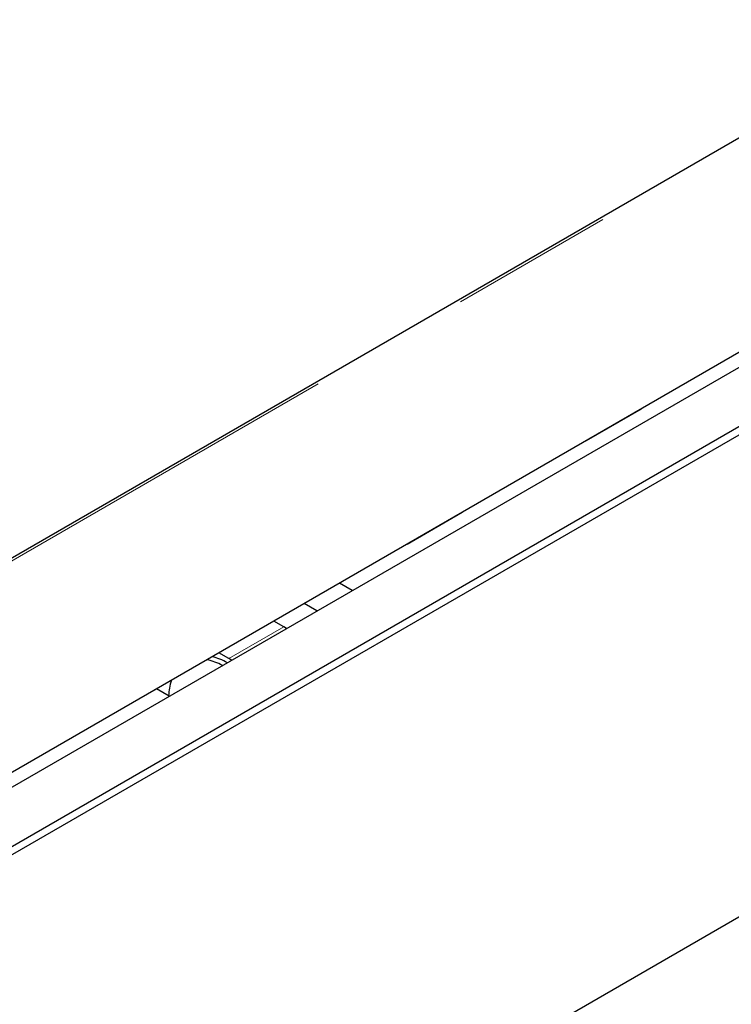
# Paper-space layout 'Blatt2' of a CAD drawing. Units: millimetres. Extents: x 11 to 419, y 1 to 296.
# Drawn here: x 348 to 354, y 163 to 170 of the extents above; entities that cross this region are included whole.
import ezdxf

# ---------------------------------------------------------------- set-up
doc = ezdxf.new("R2010")
doc.units = ezdxf.units.MM
doc.linetypes.add('PHANTOM', pattern=[12.7, 6.35, -1.27, 1.27, -1.27, 1.27, -1.27])

psp = doc.layouts.new('Blatt2')

# ---------------------------------------------------------------- linework, layer by layer
at = {"color": 7, "linetype": 'Continuous', "lineweight": 25}
for p, q in [((343.441328, 163.201004), (363.37416, 174.707983)), ((344.855541, 162.245803), (365.220217, 174.00208)), ((345.251521, 162.017208), (365.616197, 173.773485)), ((365.644481, 173.724495), (345.279805, 161.968219)), ((361.868531, 172.181224), (345.315161, 162.625167)), ((352.676142, 166.874452), (353.100406, 167.119374)), ((353.100406, 167.119374), (353.100406, 167.119494)), ((352.676039, 166.874512), (352.676142, 166.874452)), ((352.676142, 166.874452), (352.676142, 166.874571)), ((351.290213, 166.074372), (351.714477, 166.319294)), ((351.714477, 166.319294), (351.714477, 166.319414)), ((351.29011, 166.074432), (351.290213, 166.074372)), ((351.290213, 166.074372), (351.290213, 166.074491)), ((350.865639, 165.715358), (350.766874, 165.772374)), ((350.592716, 165.557803), (350.49395, 165.614819)), ((350.335619, 165.435195), (350.259209, 165.479305)), ((350.356096, 165.422853), (350.335619, 165.435195)), ((349.911355, 165.190273), (349.834945, 165.234383)), ((349.933197, 165.177071), (349.911355, 165.190273)), ((348.928476, 164.71097), (349.352741, 164.955893)), ((349.352741, 164.955893), (349.352741, 164.956012)), ((349.451402, 164.898937), (349.352741, 164.955893)), ((348.928373, 164.71103), (348.928476, 164.71097)), ((348.928476, 164.71097), (348.928476, 164.71109)), ((355.407908, 164.091622), (348.078638, 159.860524))]:
    psp.add_line(p, q, dxfattribs=at)
at = {"color": 8, "linetype": 'PHANTOM', "lineweight": 18}
for p, q in [((345.103029, 164.135788), (361.868531, 173.814306)), ((349.911355, 165.190273), (350.335619, 165.435195))]:
    psp.add_line(p, q, dxfattribs=at)
at = {"color": 7, "linetype": 'Continuous', "lineweight": 25}
for centre, radius, start, end in [((349.684985, 164.77546), 0.439067, 60.6299759, 77.2586565), ((349.652299, 164.758055), 0.432788, 60.9275786, 77.9149655), ((349.869382, 164.890939), 0.422858, 161.9139622, 178.5452704)]:
    psp.add_arc(centre, radius, start, end, dxfattribs=at)

doc.saveas('drawing.dxf')
